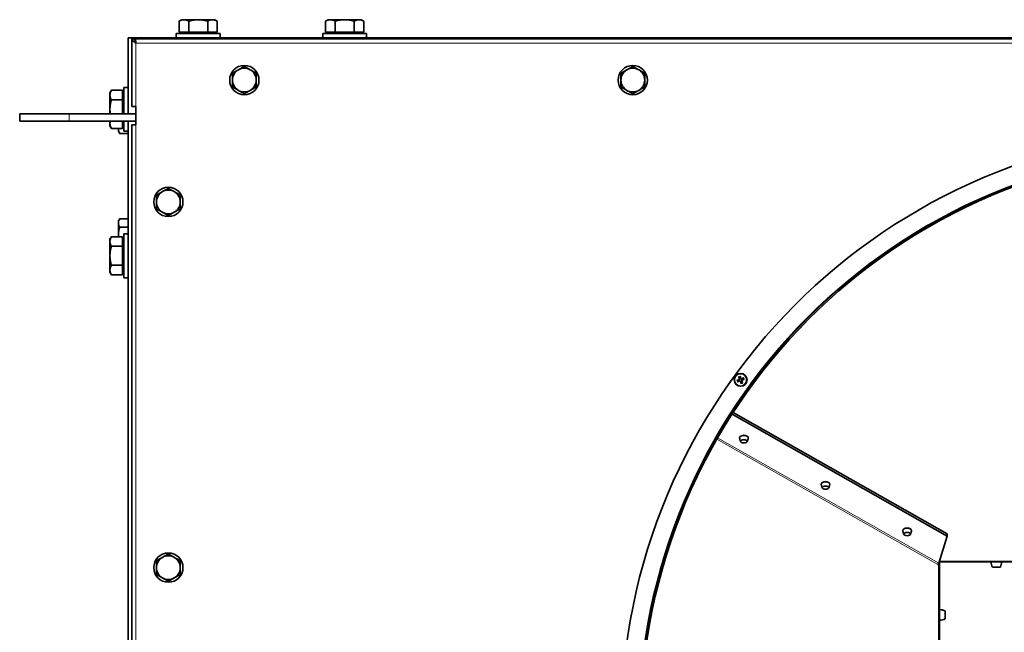
# Model space of a CAD drawing. Units: millimetres. Extents: x 66 to 6796, y -752 to 4279.
# Drawn here: x 1787 to 2325, y -43 to 292 of the extents above; entities that cross this region are included whole.
import ezdxf

# ---------------------------------------------------------------- set-up
doc = ezdxf.new("R2010")
doc.units = ezdxf.units.MM
doc.layers.add('Widoczne (ISO)', color=1, linetype='Continuous', lineweight=35)
doc.layers.add('Widoczne wąskie (ISO)', color=3, linetype='Continuous', lineweight=9)

msp = doc.modelspace()

# ---------------------------------------------------------------- linework, layer by layer
at = {"layer": 'Widoczne (ISO)'}
for p, q in [((1875.71, 292.1), (1874.31, 291.3)), ((1874.31, 285.2), (1874.31, 291.3)), ((1876.91, 292.1), (1875.71, 292.1)), ((1884.71, 292.1), (1876.91, 292.1)), ((1879.51, 285.2), (1879.51, 291.3)), ((1892.5, 292.1), (1884.71, 292.1)), ((1889.9, 285.2), (1889.9, 291.3)), ((1893.71, 292.1), (1892.5, 292.1)), ((1893.71, 292.1), (1895.1, 291.3)), ((1895.1, 285.2), (1895.1, 291.3)), ((1955.71, 292.1), (1954.31, 291.3)), ((1954.31, 285.2), (1954.31, 291.3)), ((1956.91, 292.1), (1955.71, 292.1)), ((1964.71, 292.1), (1956.91, 292.1)), ((1959.51, 285.2), (1959.51, 291.3)), ((1972.5, 292.1), (1964.71, 292.1)), ((1969.9, 285.2), (1969.9, 291.3)), ((1973.71, 292.1), (1972.5, 292.1)), ((1973.71, 292.1), (1975.1, 291.3)), ((1975.1, 285.2), (1975.1, 291.3)), ((1879.51, 285.2), (1874.31, 285.2)), ((1876.39, 285.2), (1876.39, 284.6)), ((1889.9, 285.2), (1879.51, 285.2)), ((1895.1, 285.2), (1889.9, 285.2)), ((1893.02, 285.2), (1893.02, 284.6)), ((1959.51, 285.2), (1954.31, 285.2)), ((1956.39, 285.2), (1956.39, 284.6)), ((1969.9, 285.2), (1959.51, 285.2)), ((1975.1, 285.2), (1969.9, 285.2)), ((1973.02, 285.2), (1973.02, 284.6)), ((1846.51, 240.6), (1846.51, 282.1)), ((1846.51, 282.1), (1851.01, 282.1)), ((1848.46, 244.6), (1848.46, 281.6)), ((1849.96, 281.6), (1848.46, 281.6)), ((1850.26, 280.28), (1850.26, 281.6)), ((1850.26, 281.6), (3031.16, 281.6)), ((1851.01, 282.1), (1925.71, 282.1)), ((1872.71, 284.6), (1896.71, 284.6)), ((1872.71, 282.1), (1872.71, 284.6)), ((1896.71, 282.1), (1896.71, 284.6)), ((1925.71, 282.1), (1925.71, 281.6)), ((1925.71, 282.1), (2955.71, 282.1)), ((1952.71, 284.6), (1976.71, 284.6)), ((1952.71, 282.1), (1952.71, 284.6)), ((1976.71, 282.1), (1976.71, 284.6)), ((1836.51, 252.1), (1837.31, 253.5)), ((1843.41, 253.5), (1837.31, 253.5)), ((1843.41, 253.5), (1843.41, 248.3)), ((1844.01, 240.6), (1844.01, 255.1)), ((1846.51, 255.1), (1844.01, 255.1)), ((1836.51, 252.1), (1836.51, 250.9)), ((1836.51, 250.9), (1836.51, 243.1)), ((1843.41, 248.3), (1837.31, 248.3)), ((1843.41, 251.42), (1844.01, 251.42)), ((1843.41, 248.3), (1843.41, 240.6)), ((1836.51, 243.1), (1836.51, 240.6)), ((1850.71, 244.6), (1848.46, 244.6)), ((1850.71, 234.6), (1850.71, 244.6)), ((1787.21, 240.6), (1814.21, 240.6)), ((1787.21, 240.6), (1787.21, 236.6)), ((1850.71, 240.6), (1814.21, 240.6)), ((1814.21, 236.6), (1787.21, 236.6)), ((1814.21, 236.6), (1850.71, 236.6)), ((1836.51, 236.6), (1836.51, 235.31)), ((1836.51, 235.31), (1836.51, 234.1)), ((1836.51, 234.1), (1837.31, 232.71)), ((1843.41, 232.71), (1837.31, 232.71)), ((1841.11, 232.71), (1841.11, 232.18)), ((1841.11, 232.18), (1841.11, 231.1)), ((1843.41, 236.6), (1843.41, 232.71)), ((1843.41, 234.79), (1844.01, 234.79)), ((1844.01, 234.48), (1843.41, 234.48)), ((1844.01, 231.1), (1844.01, 236.6)), ((1846.51, -650.9), (1846.51, 236.6)), ((1848.46, -648.9), (1848.46, 234.6)), ((1848.46, 234.6), (1850.71, 234.6)), ((1841.11, 231.1), (1841.82, 229.87)), ((1846.51, 229.87), (1841.82, 229.87)), ((1846.51, 231.1), (1844.01, 231.1)), ((1841.11, 182.1), (1841.82, 183.34)), ((1846.51, 183.34), (1841.82, 183.34)), ((1841.11, 182.1), (1841.11, 181.03)), ((1841.11, 181.03), (1841.11, 174.1)), ((1846.51, 178.72), (1841.82, 178.72)), ((1836.51, 172.1), (1837.31, 173.5)), ((1843.41, 173.5), (1837.31, 173.5)), ((1841.11, 174.1), (1841.11, 173.5)), ((1843.41, 173.5), (1843.41, 168.3)), ((1844.01, 151.1), (1844.01, 175.1)), ((1846.51, 175.1), (1844.01, 175.1)), ((1836.51, 172.1), (1836.51, 170.9)), ((1836.51, 170.9), (1836.51, 163.1)), ((1843.41, 168.3), (1837.31, 168.3)), ((1843.41, 171.42), (1844.01, 171.42)), ((1843.41, 168.3), (1843.41, 157.91)), ((1836.51, 163.1), (1836.51, 155.31)), ((1843.41, 157.91), (1837.31, 157.91)), ((1843.41, 157.91), (1843.41, 152.71)), ((1836.51, 155.31), (1836.51, 154.1)), ((1836.51, 154.1), (1837.31, 152.71)), ((1843.41, 152.71), (1837.31, 152.71)), ((1843.41, 154.79), (1844.01, 154.79)), ((1846.51, 151.1), (1844.01, 151.1)), ((2179.89, 95.82), (2180.17, 95.68)), ((2180.17, 95.68), (2180.35, 95.6)), ((2180.48, 94.16), (2180.61, 94.44)), ((2180.61, 94.44), (2180.7, 94.62)), ((2181.41, 96.12), (2181.32, 95.94)), ((2181.54, 96.41), (2181.41, 96.12)), ((2181.85, 94.88), (2181.67, 94.97)), ((2182.14, 94.75), (2181.85, 94.88)), ((2293.84, 9.93), (2176.4, 76.59)), ((2177.01, 77.54), (2293.84, 11.1)), ((2293.84, 9.93), (2293.84, 11.1)), ((2289.19, -4.96), (2293.84, 9.93)), ((2289.44, -4.15), (2289.71, -4.15)), ((2289.56, -3.77), (2289.71, -3.86)), ((2289.71, -4.15), (2289.71, -3.86)), ((2591.71, -4.15), (2289.71, -4.15)), ((2289.71, -4.15), (2289.71, -5.84)), ((2317.83, -4.15), (2323.59, -4.15)), ((2318.71, -4.15), (2318.71, -4.15)), ((2322.71, -4.15), (2322.71, -4.15)), ((2289.06, -5.84), (2288.65, -5.61)), ((2289.06, -5.84), (2289.71, -5.84)), ((2289.71, -5.84), (2289.71, -368.99)), ((2318.51, -7.15), (2322.91, -7.15)), ((2289.71, -36.03), (2289.71, -30.27)), ((2289.71, -31.15), (2289.71, -31.15)), ((2292.71, -35.35), (2292.71, -30.95)), ((2289.71, -35.15), (2289.71, -35.15))]:
    msp.add_line(p, q, dxfattribs=at)
for centre, radius in [((1909.91, 259.1), 8), ((2122.11, 259.1), 8), ((1868.41, 192.5), 8), ((2181.01, 95.28), 3.5), ((2181.01, 95.28), 3.36), ((1868.41, -7.32), 8)]:
    msp.add_circle(centre, radius, dxfattribs=at)
for centre, radius, start, end in [((1909.91, 259.1), 6.5, 120, 180), ((1909.91, 259.1), 6.5, 60, 120), ((1909.91, 259.1), 6.5, 0, 60), ((2122.11, 259.1), 6.5, 120, 180), ((2122.11, 259.1), 6.5, 60, 120), ((2122.11, 259.1), 6.5, 0, 60), ((1909.91, 259.1), 6.5, 180, 240), ((1909.91, 259.1), 6.5, 300, 0), ((2122.11, 259.1), 6.5, 180, 240), ((2122.11, 259.1), 6.5, 300, 0), ((1909.91, 259.1), 6.5, 240, 300), ((2122.11, 259.1), 6.5, 240, 300), ((2440.71, -93.4), 325, 90.1, 90), ((2440.71, -93.4), 315, 90.1, 90), ((2440.71, -93.4), 314.25, 90.1, 90), ((1868.41, 192.5), 6.5, 60, 120), ((1868.41, 192.5), 6.5, 120, 180), ((1868.41, 192.5), 6.5, 0, 60), ((1868.41, 192.5), 6.5, 180, 240), ((1868.41, 192.5), 6.5, 300, 0), ((1868.41, 192.5), 6.5, 240, 300), ((2181.01, 95.28), 1.43, 187.7194, 211.5204), ((2181.01, 95.28), 1.43, 97.7194, 121.5204), ((2181.01, 95.28), 1.43, 277.7194, 301.5204), ((2181.01, 95.28), 1.43, 7.7194, 31.5204), ((1868.41, -7.32), 6.5, 120, 180), ((1868.41, -7.32), 6.5, 60, 120), ((1868.41, -7.32), 6.5, 0, 60), ((2325.82, -3.91), 8, 181.6868, 203.8557), ((2315.59, -3.91), 8, 336.1443, 358.3132), ((1868.41, -7.32), 6.5, 180, 240), ((1868.41, -7.32), 6.5, 300, 0), ((1868.41, -7.32), 6.5, 240, 300), ((2289.47, -38.26), 8, 66.1443, 88.3132), ((2289.47, -28.03), 8, 271.6868, 293.8557)]:
    msp.add_arc(centre, radius, start, end, dxfattribs=at)
for centre, major_axis, ratio, start_param, end_param in [((2181.38, 95.51), (3.18, -5.07), 0.087156, 4.366905, 4.545099), ((2180.58, 95.23), (-0.74, 5.94), 0.087156, 4.879679, 5.057873), ((2181.07, 94.85), (-5.94, -0.74), 0.087156, 4.879679, 5.057873), ((2180.78, 95.65), (5.07, 3.18), 0.087156, 4.366905, 4.545099), ((2180.19, 92.98), (4.98, -1.78), 0.5, 1.725274, 1.806942), ((2182.28, 97.38), (-4.53, 2.73), 0.5, 1.33465, 1.416318), ((2180.18, 95.91), (-0.079, -0.22), 0.988452, 0.28999, 0.869965), ((2180, 95.52), (-0.121, -0.2), 0.988452, 2.271628, 2.851603), ((2183.32, 94.46), (1.78, 4.98), 0.5, 1.725274, 1.806942), ((2178.91, 96.55), (-2.73, -4.53), 0.5, 1.33465, 1.416318), ((2180.38, 94.46), (0.22, -0.079), 0.988452, 0.28999, 0.869965), ((2180.77, 94.27), (0.2, -0.121), 0.988452, 2.271628, 2.851603), ((2181.44, 95.34), (0.74, -5.94), 0.087156, 4.879679, 5.057873), ((2183.11, 94.02), (2.73, 4.53), 0.5, 1.33465, 1.416318), ((2181.25, 96.29), (-0.2, 0.121), 0.988452, 2.271628, 2.851603), ((2181.64, 96.11), (-0.22, 0.079), 0.988452, 0.28999, 0.869965), ((2178.71, 96.11), (-1.78, -4.98), 0.5, 1.725274, 1.806942), ((2180.64, 95.05), (-3.18, 5.07), 0.087156, 4.366905, 4.545099), ((2181.84, 94.65), (0.079, 0.22), 0.988452, 0.28999, 0.869965), ((2181.84, 97.59), (-4.98, 1.78), 0.5, 1.725274, 1.806942), ((2179.75, 93.19), (4.53, -2.73), 0.5, 1.33465, 1.416318), ((2182.02, 95.04), (0.121, 0.2), 0.988452, 2.271628, 2.851603), ((2181.24, 94.91), (-5.07, -3.18), 0.087156, 4.366905, 4.545099), ((2180.96, 95.72), (5.94, 0.74), 0.087156, 4.879679, 5.057873), ((2182.8, 63.8), (2.34, 0), 0.488478, 6.263207, 9.444756), ((2182.8, 64.19), (1.7, 0), 0.487613, 0.810189, 2.330822), ((2227.38, 38.45), (2.34, 0), 0.488478, 6.263207, 9.444756), ((2227.38, 38.89), (1.7, 0), 0.487613, 0.633226, 2.507871), ((2271.97, 13.1), (2.34, 0), 0.488478, 6.263207, 9.444756), ((2271.97, 13.58), (1.7, 0), 0.487613, 0.500189, 2.64097), ((2289.19, -5.61), (-0.37, -0.652), 0.662286, 3.85023, 5.071961)]:
    msp.add_ellipse(centre, major_axis=major_axis, ratio=ratio, start_param=start_param, end_param=end_param, dxfattribs=at)
for centre in [(2182.8, 61.71), (2227.38, 36.36), (2271.97, 11.01)]:
    msp.add_ellipse(centre, major_axis=(-1.79, 0), ratio=0.488478, dxfattribs=at)
for points, weights in [([(1876.91, 292.1), (1875.71, 292.1), (1874.31, 291.3)], [1, 1.0379548493, 1]), ([(1879.51, 291.3), (1878.12, 292.1), (1876.91, 292.1)], [1, 1.0379548493, 1]), ([(1884.71, 292.1), (1882.29, 292.1), (1879.51, 291.3)], [1, 1.0379548493, 1]), ([(1889.9, 291.3), (1887.12, 292.1), (1884.71, 292.1)], [1, 1.0379548493, 1]), ([(1892.5, 292.1), (1891.29, 292.1), (1889.9, 291.3)], [1, 1.0379548493, 1]), ([(1895.1, 291.3), (1893.71, 292.1), (1892.5, 292.1)], [1, 1.0379548493, 1]), ([(1956.91, 292.1), (1955.71, 292.1), (1954.31, 291.3)], [1, 1.0379548493, 1]), ([(1959.51, 291.3), (1958.12, 292.1), (1956.91, 292.1)], [1, 1.0379548493, 1]), ([(1964.71, 292.1), (1962.29, 292.1), (1959.51, 291.3)], [1, 1.0379548493, 1]), ([(1969.9, 291.3), (1967.12, 292.1), (1964.71, 292.1)], [1, 1.0379548493, 1]), ([(1972.5, 292.1), (1971.29, 292.1), (1969.9, 291.3)], [1, 1.0379548493, 1]), ([(1975.1, 291.3), (1973.71, 292.1), (1972.5, 292.1)], [1, 1.0379548493, 1]), ([(1903.41, 262.86), (1905.15, 263.86), (1906.66, 264.73)], [1, 1.0379548493, 1]), ([(1906.66, 264.73), (1908.16, 265.6), (1909.91, 266.61)], [1, 1.0379548493, 1]), ([(1909.91, 266.61), (1911.65, 265.6), (1913.16, 264.73)], [1, 1.0379548493, 1]), ([(1913.16, 264.73), (1914.66, 263.86), (1916.41, 262.86)], [1, 1.0379548493, 1]), ([(2115.61, 262.86), (2117.35, 263.86), (2118.86, 264.73)], [1, 1.0379548493, 1]), ([(2118.86, 264.73), (2120.36, 265.6), (2122.11, 266.61)], [1, 1.0379548493, 1]), ([(2122.11, 266.61), (2123.85, 265.6), (2125.36, 264.73)], [1, 1.0379548493, 1]), ([(2125.36, 264.73), (2126.86, 263.86), (2128.61, 262.86)], [1, 1.0379548493, 1]), ([(1903.41, 259.1), (1903.41, 260.85), (1903.41, 262.86)], [1, 1.0379548493, 1]), ([(1903.41, 255.35), (1903.41, 257.36), (1903.41, 259.1)], [1, 1.0379548493, 1]), ([(1916.41, 262.86), (1916.41, 260.85), (1916.41, 259.1)], [1, 1.0379548493, 1]), ([(1916.41, 259.1), (1916.41, 257.36), (1916.41, 255.35)], [1, 1.0379548493, 1]), ([(2115.61, 259.1), (2115.61, 260.85), (2115.61, 262.86)], [1, 1.0379548493, 1]), ([(2115.61, 255.35), (2115.61, 257.36), (2115.61, 259.1)], [1, 1.0379548493, 1]), ([(2128.61, 262.86), (2128.61, 260.85), (2128.61, 259.1)], [1, 1.0379548493, 1]), ([(2128.61, 259.1), (2128.61, 257.36), (2128.61, 255.35)], [1, 1.0379548493, 1]), ([(1837.31, 253.5), (1836.51, 252.1), (1836.51, 250.9)], [1, 1.0379548493, 1]), ([(1906.66, 253.47), (1905.15, 254.35), (1903.41, 255.35)], [1, 1.0379548493, 1]), ([(1909.91, 251.6), (1908.16, 252.6), (1906.66, 253.47)], [1, 1.0379548493, 1]), ([(1913.16, 253.47), (1911.65, 252.6), (1909.91, 251.6)], [1, 1.0379548493, 1]), ([(1916.41, 255.35), (1914.66, 254.35), (1913.16, 253.47)], [1, 1.0379548493, 1]), ([(2118.86, 253.47), (2117.35, 254.35), (2115.61, 255.35)], [1, 1.0379548493, 1]), ([(2122.11, 251.6), (2120.36, 252.6), (2118.86, 253.47)], [1, 1.0379548493, 1]), ([(2125.36, 253.47), (2123.85, 252.6), (2122.11, 251.6)], [1, 1.0379548493, 1]), ([(2128.61, 255.35), (2126.86, 254.35), (2125.36, 253.47)], [1, 1.0379548493, 1]), ([(1836.51, 250.9), (1836.51, 249.69), (1837.31, 248.3)], [1, 1.0379548493, 1]), ([(1837.31, 248.3), (1836.51, 245.51), (1836.51, 243.1)], [1, 1.0379548493, 1]), ([(1836.51, 243.1), (1836.51, 241.88), (1836.7, 240.6)], [1, 1.01895455514, 1.01897739709]), ([(1836.72, 236.6), (1836.51, 235.94), (1836.51, 235.31)], [1.01895619495, 1.01961215693, 1]), ([(1836.51, 235.31), (1836.51, 234.1), (1837.31, 232.71)], [1, 1.0379548493, 1]), ([(1841.15, 232.71), (1841.11, 232.44), (1841.11, 232.18)], [1.01392415689, 1.00918467181, 1]), ([(1841.11, 232.18), (1841.11, 231.1), (1841.82, 229.87)], [1, 1.0379548493, 1]), ([(1865.16, 198.13), (1866.66, 199), (1868.41, 200.01)], [1, 1.0379548493, 1]), ([(1868.41, 200.01), (1870.15, 199), (1871.66, 198.13)], [1, 1.0379548493, 1]), ([(1861.91, 196.26), (1863.65, 197.26), (1865.16, 198.13)], [1, 1.0379548493, 1]), ([(1861.91, 192.5), (1861.91, 194.25), (1861.91, 196.26)], [1, 1.0379548493, 1]), ([(1871.66, 198.13), (1873.16, 197.26), (1874.91, 196.26)], [1, 1.0379548493, 1]), ([(1874.91, 196.26), (1874.91, 194.25), (1874.91, 192.5)], [1, 1.0379548493, 1]), ([(1861.91, 188.75), (1861.91, 190.76), (1861.91, 192.5)], [1, 1.0379548493, 1]), ([(1865.16, 186.87), (1863.65, 187.75), (1861.91, 188.75)], [1, 1.0379548493, 1]), ([(1874.91, 188.75), (1873.16, 187.75), (1871.66, 186.87)], [1, 1.0379548493, 1]), ([(1874.91, 192.5), (1874.91, 190.76), (1874.91, 188.75)], [1, 1.0379548493, 1]), ([(1841.82, 183.34), (1841.11, 182.1), (1841.11, 181.03)], [1, 1.0379548493, 1]), ([(1868.41, 185), (1866.66, 186), (1865.16, 186.87)], [1, 1.0379548493, 1]), ([(1871.66, 186.87), (1870.15, 186), (1868.41, 185)], [1, 1.0379548493, 1]), ([(1841.11, 181.03), (1841.11, 179.96), (1841.82, 178.72)], [1, 1.0379548493, 1]), ([(1841.82, 178.72), (1841.11, 176.25), (1841.11, 174.1)], [1, 1.0379548493, 1]), ([(1837.31, 173.5), (1836.51, 172.1), (1836.51, 170.9)], [1, 1.0379548493, 1]), ([(1841.11, 174.1), (1841.11, 173.8), (1841.12, 173.5)], [1, 1.0052027225, 1.00897910176]), ([(1836.51, 170.9), (1836.51, 169.69), (1837.31, 168.3)], [1, 1.0379548493, 1]), ([(1837.31, 168.3), (1836.51, 165.51), (1836.51, 163.1)], [1, 1.0379548493, 1]), ([(1836.51, 163.1), (1836.51, 160.69), (1837.31, 157.91)], [1, 1.0379548493, 1]), ([(1837.31, 157.91), (1836.51, 156.51), (1836.51, 155.31)], [1, 1.0379548493, 1]), ([(1836.51, 155.31), (1836.51, 154.1), (1837.31, 152.71)], [1, 1.0379548493, 1]), ([(2180.82, 96.7), (2180.83, 96.86), (2180.84, 97.05)], [1, 1.00667829261, 1.00229522928]), ([(2179.59, 95.09), (2179.44, 95.1), (2179.25, 95.11)], [1, 1.00667829261, 1.00229522928]), ([(2179.53, 94.3), (2179.68, 94.43), (2179.79, 94.53)], [1.00229522928, 1.00667829261, 1]), ([(2180.03, 95.12), (2179.85, 95.11), (2179.59, 95.09)], [1.402294218, 1.20364374886, 1]), ([(2179.79, 94.53), (2180, 94.68), (2180.15, 94.78)], [1, 1.20364374886, 1.402294218]), ([(2180.03, 96.76), (2180.16, 96.62), (2180.26, 96.5)], [1.00229522928, 1.0066782926, 1]), ([(2180.26, 96.5), (2180.41, 96.29), (2180.51, 96.15)], [1, 1.20364374886, 1.402294218]), ([(2180.85, 96.27), (2180.84, 96.45), (2180.82, 96.7)], [1.402294218, 1.20364374886, 1]), ([(2181.17, 94.3), (2181.18, 94.12), (2181.2, 93.86)], [1.402294218, 1.20364374886, 1]), ([(2181.2, 93.86), (2181.2, 93.71), (2181.19, 93.52)], [1, 1.00667829261, 1.00229522928]), ([(2181.76, 94.06), (2181.61, 94.27), (2181.51, 94.42)], [1, 1.20364374886, 1.402294218]), ([(2181.99, 93.8), (2181.86, 93.95), (2181.76, 94.06)], [1.00229522928, 1.00667829261, 1]), ([(2182.23, 96.03), (2182.02, 95.88), (2181.87, 95.78)], [1, 1.20364374886, 1.402294218]), ([(2182, 95.44), (2182.17, 95.45), (2182.43, 95.47)], [1.402294218, 1.20364374886, 1]), ([(2182.49, 96.26), (2182.35, 96.14), (2182.23, 96.03)], [1.00229522928, 1.00667829261, 1]), ([(2182.43, 95.47), (2182.59, 95.47), (2182.78, 95.46)], [1, 1.00667829261, 1.00229522928]), ([(1865.16, -1.69), (1866.66, -0.82), (1868.41, 0.18)], [1, 1.0379548493, 1]), ([(1868.41, 0.18), (1870.15, -0.82), (1871.66, -1.69)], [1, 1.0379548493, 1]), ([(1861.91, -3.57), (1863.65, -2.56), (1865.16, -1.69)], [1, 1.0379548493, 1]), ([(1861.91, -7.32), (1861.91, -5.58), (1861.91, -3.57)], [1, 1.0379548493, 1]), ([(1871.66, -1.69), (1873.16, -2.56), (1874.91, -3.57)], [1, 1.0379548493, 1]), ([(1874.91, -3.57), (1874.91, -5.58), (1874.91, -7.32)], [1, 1.0379548493, 1]), ([(1861.91, -11.07), (1861.91, -9.06), (1861.91, -7.32)], [1, 1.0379548493, 1]), ([(1874.91, -7.32), (1874.91, -9.06), (1874.91, -11.07)], [1, 1.0379548493, 1]), ([(1865.16, -12.95), (1863.65, -12.08), (1861.91, -11.07)], [1, 1.0379548493, 1]), ([(1868.41, -14.83), (1866.66, -13.82), (1865.16, -12.95)], [1, 1.0379548493, 1]), ([(1871.66, -12.95), (1870.15, -13.82), (1868.41, -14.83)], [1, 1.0379548493, 1]), ([(1874.91, -11.07), (1873.16, -12.08), (1871.66, -12.95)], [1, 1.0379548493, 1])]:
    msp.add_rational_spline(points, weights, degree=2, dxfattribs=at)
for points, knots in [([(1848.46, 281.6), (1848.46, 281.08), (1848.95, 280.55), (1849.69, 280.02), (1850, 279.8), (1850.35, 279.58), (1850.71, 279.35)], [-1, -1, -1, -1, -0.297901, -0.297901, -0.297901, 0, 0, 0, 0]), ([(1850.71, 279.35), (1850.34, 280.05), (1850, 280.74), (1849.96, 281.43), (1849.96, 281.49), (1849.96, 281.55), (1849.96, 281.6)], [0, 0, 0, 0, 0.924014, 0.924014, 0.924014, 1, 1, 1, 1]), ([(1850.34, 281.51), (1850.42, 281.33), (1850.49, 280.91), (1850.57, 280.37), (1850.62, 280.06), (1850.66, 279.7), (1850.71, 279.35)], [-0.8119564, -0.8119564, -0.8119564, -0.8119564, -0.2979009, -0.2979009, -0.2979009, 0, 0, 0, 0]), ([(2180.03, 96.76), (2180.02, 96.77), (2180.02, 96.78), (2180, 96.8), (2179.98, 96.83), (2179.95, 96.86), (2179.94, 96.89), (2179.91, 96.93), (2179.9, 96.95), (2179.89, 96.97)], [0.07018841, 0.07018841, 0.07018841, 0.07018841, 0.07644202, 0.07644202, 0.08406568, 0.08406568, 0.09168544, 0.09168544, 0.0983491, 0.0983491, 0.0983491, 0.0983491]), ([(2180.81, 97.3), (2180.82, 97.28), (2180.82, 97.25), (2180.83, 97.21), (2180.83, 97.18), (2180.83, 97.13), (2180.84, 97.1), (2180.84, 97.07), (2180.84, 97.06), (2180.84, 97.05)], [0.02392711, 0.02392711, 0.02392711, 0.02392711, 0.03059077, 0.03059077, 0.03821052, 0.03821052, 0.04583419, 0.04583419, 0.0520878, 0.0520878, 0.0520878, 0.0520878]), ([(2178.99, 95.08), (2179.02, 95.09), (2179.04, 95.09), (2179.09, 95.1), (2179.12, 95.1), (2179.16, 95.1), (2179.19, 95.11), (2179.22, 95.11), (2179.24, 95.11), (2179.25, 95.11)], [0.02392711, 0.02392711, 0.02392711, 0.02392711, 0.03059077, 0.03059077, 0.03821052, 0.03821052, 0.04583419, 0.04583419, 0.0520878, 0.0520878, 0.0520878, 0.0520878]), ([(2179.53, 94.3), (2179.53, 94.3), (2179.52, 94.29), (2179.49, 94.27), (2179.47, 94.25), (2179.43, 94.23), (2179.4, 94.21), (2179.36, 94.18), (2179.34, 94.17), (2179.32, 94.16)], [0.07018841, 0.07018841, 0.07018841, 0.07018841, 0.07644202, 0.07644202, 0.08406568, 0.08406568, 0.09168544, 0.09168544, 0.0983491, 0.0983491, 0.0983491, 0.0983491]), ([(2180.23, 95.56), (2180.24, 95.54), (2180.24, 95.51), (2180.24, 95.45), (2180.23, 95.41), (2180.2, 95.35), (2180.18, 95.32), (2180.13, 95.28), (2180.1, 95.26), (2180.05, 95.24), (2180.03, 95.24), (2180.01, 95.24)], [0.02149135, 0.02149135, 0.02149135, 0.02149135, 0.02932414, 0.02932414, 0.03895928, 0.03895928, 0.0486983, 0.0486983, 0.05843731, 0.05843731, 0.06398133, 0.06398133, 0.06398133, 0.06398133]), ([(2180.35, 95.6), (2180.36, 95.57), (2180.36, 95.55), (2180.37, 95.49), (2180.37, 95.45), (2180.35, 95.38), (2180.34, 95.35), (2180.31, 95.28), (2180.28, 95.25), (2180.23, 95.2), (2180.2, 95.18), (2180.13, 95.15), (2180.09, 95.13), (2180.06, 95.13), (2180.05, 95.13), (2180.04, 95.12), (2180.03, 95.12)], [-0.06313693, -0.06313693, -0.06313693, -0.06313693, -0.05584003, -0.05584003, -0.04536268, -0.04536268, -0.03488534, -0.03488534, -0.02440799, -0.02440799, -0.01220399, -0.01220399, 0, 0, 0, 0.00346334, 0.00346334, 0.00346334, 0.00346334]), ([(2180.15, 94.78), (2180.16, 94.79), (2180.17, 94.79), (2180.21, 94.82), (2180.24, 94.83), (2180.32, 94.85), (2180.36, 94.85), (2180.43, 94.84), (2180.46, 94.84), (2180.53, 94.81), (2180.56, 94.79), (2180.62, 94.75), (2180.64, 94.72), (2180.68, 94.67), (2180.69, 94.64), (2180.7, 94.62)], [0.14353416, 0.14353416, 0.14353416, 0.14353416, 0.1469975, 0.1469975, 0.1592015, 0.1592015, 0.17140549, 0.17140549, 0.18188284, 0.18188284, 0.19236018, 0.19236018, 0.20283753, 0.20283753, 0.21013444, 0.21013444, 0.21013444, 0.21013444]), ([(2180.21, 94.69), (2180.24, 94.7), (2180.27, 94.72), (2180.34, 94.73), (2180.37, 94.73), (2180.44, 94.71), (2180.47, 94.7), (2180.52, 94.66), (2180.55, 94.63), (2180.57, 94.59), (2180.58, 94.58), (2180.58, 94.57)], [0, 0, 0, 0, 0.00982023, 0.00982023, 0.01964046, 0.01964046, 0.02927569, 0.02927569, 0.03891093, 0.03891093, 0.04255048, 0.04255048, 0.04255048, 0.04255048]), ([(2180.42, 96.09), (2180.43, 96.06), (2180.45, 96.02), (2180.46, 95.96), (2180.45, 95.92), (2180.44, 95.86), (2180.43, 95.83), (2180.39, 95.77), (2180.36, 95.75), (2180.32, 95.72), (2180.31, 95.72), (2180.3, 95.71)], [0, 0, 0, 0, 0.00982023, 0.00982023, 0.01964046, 0.01964046, 0.02927569, 0.02927569, 0.03891093, 0.03891093, 0.04255, 0.04255, 0.04255, 0.04255]), ([(2180.51, 96.15), (2180.52, 96.14), (2180.52, 96.13), (2180.55, 96.09), (2180.56, 96.05), (2180.58, 95.97), (2180.58, 95.93), (2180.57, 95.86), (2180.56, 95.83), (2180.54, 95.76), (2180.52, 95.73), (2180.47, 95.68), (2180.45, 95.65), (2180.4, 95.62), (2180.37, 95.6), (2180.35, 95.6)], [0.14353416, 0.14353416, 0.14353416, 0.14353416, 0.1469975, 0.1469975, 0.1592015, 0.1592015, 0.17140549, 0.17140549, 0.18188284, 0.18188284, 0.19236018, 0.19236018, 0.20283753, 0.20283753, 0.21013444, 0.21013444, 0.21013444, 0.21013444]), ([(2180.7, 94.62), (2180.72, 94.63), (2180.75, 94.63), (2180.81, 94.64), (2180.84, 94.64), (2180.91, 94.62), (2180.95, 94.61), (2181.01, 94.58), (2181.04, 94.55), (2181.09, 94.5), (2181.11, 94.47), (2181.15, 94.4), (2181.16, 94.36), (2181.17, 94.33), (2181.17, 94.32), (2181.17, 94.31), (2181.17, 94.3)], [-0.06313693, -0.06313693, -0.06313693, -0.06313693, -0.05584003, -0.05584003, -0.04536268, -0.04536268, -0.03488534, -0.03488534, -0.02440799, -0.02440799, -0.01220399, -0.01220399, 0, 0, 0, 0.00346334, 0.00346334, 0.00346334, 0.00346334]), ([(2180.73, 94.5), (2180.76, 94.51), (2180.79, 94.51), (2180.85, 94.51), (2180.88, 94.5), (2180.94, 94.47), (2180.97, 94.45), (2181.01, 94.4), (2181.03, 94.37), (2181.05, 94.32), (2181.06, 94.3), (2181.06, 94.28)], [0.02149135, 0.02149135, 0.02149135, 0.02149135, 0.02932414, 0.02932414, 0.03895928, 0.03895928, 0.04866173, 0.04866173, 0.05836417, 0.05836417, 0.06397861, 0.06397861, 0.06397861, 0.06397861]), ([(2181.32, 95.94), (2181.3, 95.94), (2181.28, 95.93), (2181.22, 95.92), (2181.18, 95.93), (2181.11, 95.94), (2181.07, 95.95), (2181.01, 95.99), (2180.98, 96.01), (2180.93, 96.06), (2180.91, 96.09), (2180.87, 96.16), (2180.86, 96.2), (2180.86, 96.24), (2180.85, 96.25), (2180.85, 96.26), (2180.85, 96.27)], [-0.06313693, -0.06313693, -0.06313693, -0.06313693, -0.05584003, -0.05584003, -0.04536268, -0.04536268, -0.03488534, -0.03488534, -0.02440799, -0.02440799, -0.01220399, -0.01220399, 0, 0, 0, 0.00346334, 0.00346334, 0.00346334, 0.00346334]), ([(2181.29, 96.07), (2181.26, 96.06), (2181.24, 96.06), (2181.17, 96.06), (2181.14, 96.07), (2181.08, 96.1), (2181.05, 96.12), (2181.01, 96.17), (2180.99, 96.2), (2180.97, 96.24), (2180.97, 96.26), (2180.96, 96.28)], [0.02149135, 0.02149135, 0.02149135, 0.02149135, 0.02932414, 0.02932414, 0.03895928, 0.03895928, 0.0486983, 0.0486983, 0.05843731, 0.05843731, 0.06398133, 0.06398133, 0.06398133, 0.06398133]), ([(2181.21, 93.26), (2181.21, 93.29), (2181.2, 93.31), (2181.2, 93.36), (2181.19, 93.39), (2181.19, 93.44), (2181.19, 93.46), (2181.19, 93.49), (2181.19, 93.51), (2181.19, 93.52)], [0.02392711, 0.02392711, 0.02392711, 0.02392711, 0.03059077, 0.03059077, 0.03821052, 0.03821052, 0.04583419, 0.04583419, 0.0520878, 0.0520878, 0.0520878, 0.0520878]), ([(2181.87, 95.78), (2181.87, 95.78), (2181.86, 95.77), (2181.82, 95.75), (2181.78, 95.73), (2181.7, 95.72), (2181.66, 95.71), (2181.59, 95.72), (2181.56, 95.73), (2181.49, 95.76), (2181.46, 95.78), (2181.4, 95.82), (2181.38, 95.85), (2181.35, 95.9), (2181.33, 95.92), (2181.32, 95.94)], [0.14353416, 0.14353416, 0.14353416, 0.14353416, 0.1469975, 0.1469975, 0.1592015, 0.1592015, 0.17140549, 0.17140549, 0.18188284, 0.18188284, 0.19236018, 0.19236018, 0.20283753, 0.20283753, 0.21013444, 0.21013444, 0.21013444, 0.21013444]), ([(2181.81, 95.88), (2181.79, 95.86), (2181.75, 95.85), (2181.69, 95.84), (2181.65, 95.84), (2181.59, 95.85), (2181.56, 95.87), (2181.5, 95.91), (2181.48, 95.93), (2181.45, 95.97), (2181.45, 95.98), (2181.44, 95.99)], [0, 0, 0, 0, 0.00982023, 0.00982023, 0.01964046, 0.01964046, 0.02927569, 0.02927569, 0.03891093, 0.03891093, 0.04255048, 0.04255048, 0.04255048, 0.04255048]), ([(2181.51, 94.42), (2181.51, 94.43), (2181.5, 94.44), (2181.48, 94.48), (2181.46, 94.51), (2181.44, 94.59), (2181.44, 94.63), (2181.45, 94.7), (2181.46, 94.74), (2181.48, 94.8), (2181.5, 94.84), (2181.55, 94.89), (2181.58, 94.91), (2181.63, 94.95), (2181.65, 94.96), (2181.67, 94.97)], [0.14353416, 0.14353416, 0.14353416, 0.14353416, 0.1469975, 0.1469975, 0.1592015, 0.1592015, 0.17140549, 0.17140549, 0.18188284, 0.18188284, 0.19236018, 0.19236018, 0.20283753, 0.20283753, 0.21013444, 0.21013444, 0.21013444, 0.21013444]), ([(2181.61, 94.48), (2181.59, 94.51), (2181.58, 94.54), (2181.57, 94.61), (2181.57, 94.64), (2181.58, 94.71), (2181.6, 94.74), (2181.64, 94.79), (2181.66, 94.82), (2181.7, 94.84), (2181.71, 94.85), (2181.72, 94.85)], [0, 0, 0, 0, 0.00982023, 0.00982023, 0.01964046, 0.01964046, 0.02927569, 0.02927569, 0.03891093, 0.03891093, 0.04255, 0.04255, 0.04255, 0.04255]), ([(2181.67, 94.97), (2181.66, 94.99), (2181.66, 95.02), (2181.65, 95.08), (2181.66, 95.12), (2181.67, 95.18), (2181.68, 95.22), (2181.72, 95.28), (2181.74, 95.31), (2181.79, 95.36), (2181.82, 95.38), (2181.89, 95.42), (2181.93, 95.43), (2181.96, 95.44), (2181.97, 95.44), (2181.99, 95.44), (2182, 95.44)], [-0.06313693, -0.06313693, -0.06313693, -0.06313693, -0.05584003, -0.05584003, -0.04536268, -0.04536268, -0.03488534, -0.03488534, -0.02440799, -0.02440799, -0.01220399, -0.01220399, 0, 0, 0, 0.00346334, 0.00346334, 0.00346334, 0.00346334]), ([(2181.79, 95), (2181.79, 95.03), (2181.78, 95.06), (2181.79, 95.12), (2181.8, 95.15), (2181.82, 95.21), (2181.84, 95.24), (2181.89, 95.29), (2181.92, 95.3), (2181.97, 95.32), (2181.99, 95.33), (2182.01, 95.33)], [0.02149135, 0.02149135, 0.02149135, 0.02149135, 0.02932414, 0.02932414, 0.03895928, 0.03895928, 0.0486983, 0.0486983, 0.05843731, 0.05843731, 0.06398133, 0.06398133, 0.06398133, 0.06398133]), ([(2181.99, 93.8), (2182, 93.8), (2182.01, 93.79), (2182.03, 93.76), (2182.04, 93.74), (2182.07, 93.7), (2182.08, 93.68), (2182.11, 93.64), (2182.12, 93.61), (2182.13, 93.59)], [0.07018841, 0.07018841, 0.07018841, 0.07018841, 0.07644202, 0.07644202, 0.08406568, 0.08406568, 0.09168544, 0.09168544, 0.0983491, 0.0983491, 0.0983491, 0.0983491]), ([(2182.49, 96.26), (2182.5, 96.27), (2182.51, 96.28), (2182.53, 96.3), (2182.55, 96.31), (2182.59, 96.34), (2182.62, 96.36), (2182.66, 96.38), (2182.68, 96.39), (2182.7, 96.41)], [0.07018841, 0.07018841, 0.07018841, 0.07018841, 0.07644202, 0.07644202, 0.08406568, 0.08406568, 0.09168544, 0.09168544, 0.0983491, 0.0983491, 0.0983491, 0.0983491]), ([(2183.03, 95.48), (2183.01, 95.48), (2182.98, 95.47), (2182.93, 95.47), (2182.9, 95.46), (2182.86, 95.46), (2182.83, 95.46), (2182.8, 95.46), (2182.79, 95.46), (2182.78, 95.46)], [0.02392711, 0.02392711, 0.02392711, 0.02392711, 0.03059077, 0.03059077, 0.03821052, 0.03821052, 0.04583419, 0.04583419, 0.0520878, 0.0520878, 0.0520878, 0.0520878]), ([(2180.46, 63.78), (2180.47, 63.61), (2180.48, 63.44), (2180.53, 63.1), (2180.56, 62.93), (2180.63, 62.61), (2180.68, 62.46), (2180.78, 62.16), (2180.83, 62.01), (2180.94, 61.74), (2181.01, 61.61), (2181.07, 61.49)], [6.3031637, 6.3031637, 6.3031637, 6.3031637, 6.3492689, 6.3492689, 6.3953741, 6.3953741, 6.4414793, 6.4414793, 6.4875845, 6.4875845, 6.5336898, 6.5336898, 6.5336898, 6.5336898]), ([(2184.53, 61.49), (2184.6, 61.61), (2184.66, 61.74), (2184.77, 62.01), (2184.83, 62.16), (2184.92, 62.46), (2184.97, 62.61), (2185.04, 62.93), (2185.07, 63.1), (2185.12, 63.44), (2185.13, 63.61), (2185.14, 63.78)], [2.8910882, 2.8910882, 2.8910882, 2.8910882, 2.9371934, 2.9371934, 2.9832986, 2.9832986, 3.0294038, 3.0294038, 3.075509, 3.075509, 3.1216142, 3.1216142, 3.1216142, 3.1216142]), ([(2225.04, 38.43), (2225.05, 38.26), (2225.07, 38.08), (2225.11, 37.75), (2225.14, 37.58), (2225.22, 37.26), (2225.26, 37.1), (2225.36, 36.81), (2225.41, 36.66), (2225.53, 36.39), (2225.59, 36.26), (2225.65, 36.14)], [6.3031637, 6.3031637, 6.3031637, 6.3031637, 6.3492689, 6.3492689, 6.3953741, 6.3953741, 6.4414793, 6.4414793, 6.4875845, 6.4875845, 6.5336898, 6.5336898, 6.5336898, 6.5336898]), ([(2229.12, 36.14), (2229.18, 36.26), (2229.24, 36.39), (2229.36, 36.66), (2229.41, 36.81), (2229.51, 37.1), (2229.55, 37.26), (2229.62, 37.58), (2229.66, 37.75), (2229.7, 38.08), (2229.72, 38.26), (2229.72, 38.43)], [2.8910882, 2.8910882, 2.8910882, 2.8910882, 2.9371934, 2.9371934, 2.9832986, 2.9832986, 3.0294038, 3.0294038, 3.075509, 3.075509, 3.1216142, 3.1216142, 3.1216142, 3.1216142]), ([(2269.63, 13.08), (2269.63, 12.9), (2269.65, 12.73), (2269.69, 12.39), (2269.73, 12.23), (2269.8, 11.91), (2269.84, 11.75), (2269.94, 11.45), (2269.99, 11.31), (2270.11, 11.04), (2270.17, 10.91), (2270.23, 10.79)], [6.3031637, 6.3031637, 6.3031637, 6.3031637, 6.3492689, 6.3492689, 6.3953741, 6.3953741, 6.4414793, 6.4414793, 6.4875845, 6.4875845, 6.5336898, 6.5336898, 6.5336898, 6.5336898]), ([(2273.7, 10.79), (2273.76, 10.91), (2273.82, 11.04), (2273.94, 11.31), (2273.99, 11.45), (2274.09, 11.75), (2274.13, 11.91), (2274.21, 12.23), (2274.24, 12.39), (2274.28, 12.73), (2274.3, 12.9), (2274.31, 13.08)], [2.8910882, 2.8910882, 2.8910882, 2.8910882, 2.9371934, 2.9371934, 2.9832986, 2.9832986, 3.0294038, 3.0294038, 3.075509, 3.075509, 3.1216142, 3.1216142, 3.1216142, 3.1216142])]:
    msp.add_open_spline(points, degree=3, knots=knots, dxfattribs=at)
for points in [[(1850.26, 281.6), (1850.28, 281.6), (1850.31, 281.57), (1850.34, 281.51)], [(1850.71, 279.35), (1850.59, 279.67), (1850.47, 279.96), (1850.35, 280.06)]]:
    msp.add_open_spline(points, degree=3, dxfattribs=at)
at = {"layer": 'Widoczne wąskie (ISO)'}
for p, q in [((1851.01, 282.1), (1851.01, 281.6)), ((1850.71, 279.35), (3030.71, 279.35)), ((1850.71, 244.6), (1850.71, 279.35)), ((1814.21, 240.6), (1814.21, 236.6)), ((1850.71, -648.9), (1850.71, 234.6)), ((2180.01, 95.24), (2180.03, 95.12)), ((2180.21, 94.69), (2180.15, 94.78)), ((2180.42, 96.09), (2180.51, 96.15)), ((2180.96, 96.28), (2180.85, 96.27)), ((2181.06, 94.28), (2181.17, 94.3)), ((2181.61, 94.48), (2181.51, 94.42)), ((2181.81, 95.88), (2181.87, 95.78)), ((2182.01, 95.33), (2182, 95.44)), ((2288.65, -5.61), (2168.05, 62.84)), ((2168.46, 63.57), (2289.19, -4.96)), ((2591.71, -3.86), (2289.71, -3.86)), ((2289.06, -5.84), (2289.06, -368.64))]:
    msp.add_line(p, q, dxfattribs=at)
for centre, radius, start, end in [((2440.71, -93.4), 315.38, 90.1, 90), ((2181.01, 95.28), 2.03, 95.6038, 123.636), ((2181.01, 95.28), 1.77, 95.6735, 123.5663), ((2181.01, 95.28), 2.03, 185.6038, 213.636), ((2181.01, 95.28), 1.77, 185.6735, 213.5663), ((2181.01, 95.28), 1.77, 275.6735, 303.5663), ((2181.01, 95.28), 2.03, 275.6038, 303.636), ((2181.01, 95.28), 1.77, 5.6735, 33.5663), ((2181.01, 95.28), 2.03, 5.6038, 33.636)]:
    msp.add_arc(centre, radius, start, end, dxfattribs=at)
msp.add_open_spline([(1850.71, 279.35), (1850.68, 279.43), (1850.65, 279.5), (1850.59, 279.65), (1850.57, 279.73), (1850.51, 279.92), (1850.49, 280.04), (1850.43, 280.35), (1850.4, 280.54), (1850.36, 280.98), (1850.35, 281.26), (1850.34, 281.51)], degree=3, knots=[-0.2122235, -0.2122235, -0.2122235, -0.2122235, -0.1886559, -0.1886559, -0.1658443, -0.1658443, -0.1297389, -0.1297389, -0.0752463, -0.0752463, 0, 0, 0, 0], dxfattribs=at)

doc.saveas('drawing.dxf')
